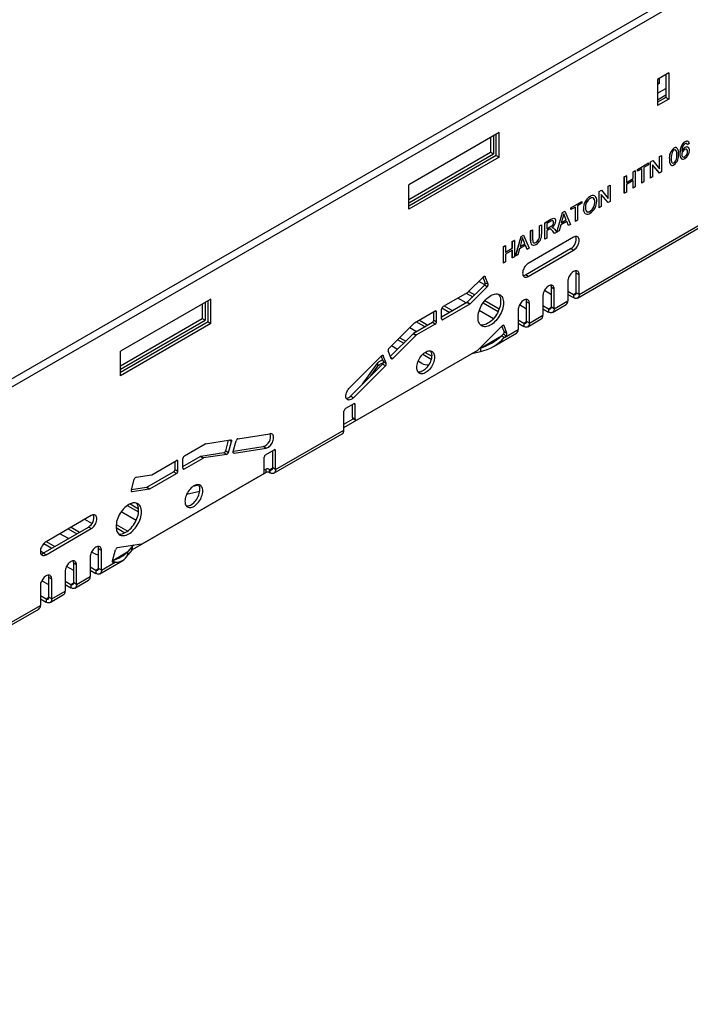
# Model space of a CAD drawing. Units: millimetres. Extents: x 56 to 3304, y 56 to 2320.
# Drawn here: x 2726 to 2894, y 1639 to 1885 of the extents above; entities that cross this region are included whole.
import ezdxf

# ---------------------------------------------------------------- set-up
doc = ezdxf.new("R2010")
doc.units = ezdxf.units.MM
doc.header["$LTSCALE"] = 8
doc.layers.add('HAURATON_PRODUCT_CONTOUR', color=7, linetype='Continuous', lineweight=25)

msp = doc.modelspace()

# ---------------------------------------------------------------- linework, layer by layer
at = {"layer": 'HAURATON_PRODUCT_CONTOUR'}
for p, q in [((3062.58, 1990.6), (2355.83, 1582.6)), ((2357.04, 1581.32), (3063.79, 1989.32)), ((2888.61, 1871.86), (2885.78, 1870.23)), ((2885.78, 1870.23), (2885.78, 1863.7)), ((2886.2, 1870.47), (2886.2, 1869.21)), ((2887.9, 1871.46), (2887.9, 1865.74)), ((2888.61, 1871.86), (2888.61, 1865.33)), ((2885.78, 1869.45), (2886.2, 1869.21)), ((2886.2, 1869.21), (2885.78, 1868.97)), ((2885.78, 1866.77), (2887.9, 1867.99)), ((2885.78, 1865.13), (2887.9, 1866.36)), ((2887.9, 1865.74), (2885.78, 1864.52)), ((2888.61, 1865.33), (2885.78, 1863.7)), ((2887.9, 1865.74), (2888.61, 1865.33)), ((2846.18, 1856.93), (2823.55, 1843.86)), ((2844.05, 1855.7), (2844.05, 1852.03)), ((2844.76, 1856.1), (2844.76, 1851.62)), ((2845.47, 1851.21), (2845.47, 1856.52)), ((2846.18, 1850.8), (2846.18, 1856.93)), ((2889.92, 1853.02), (2889.91, 1853.02)), ((2891.8, 1853.64), (2891.79, 1853.64)), ((2892.71, 1854.63), (2892.7, 1854.63)), ((2892.73, 1853.22), (2892.72, 1853.23)), ((2893.73, 1854.17), (2893.27, 1853.85)), ((2893.27, 1853.85), (2893.27, 1853.86)), ((2823.55, 1840.2), (2844.05, 1852.03)), ((2823.55, 1839.38), (2844.76, 1851.62)), ((2845.47, 1851.21), (2823.55, 1838.55)), ((2846.18, 1850.8), (2823.55, 1837.74)), ((2844.05, 1852.03), (2844.76, 1851.62)), ((2845.47, 1851.21), (2846.18, 1850.8)), ((2884.06, 1849.64), (2884.59, 1849.95)), ((2884.07, 1849.64), (2884.6, 1849.95)), ((2884.6, 1849.95), (2884.59, 1849.95)), ((2884.6, 1849.95), (2886.29, 1847.88)), ((2886.29, 1850.93), (2886.78, 1851.21)), ((2886.29, 1850.92), (2886.79, 1851.21)), ((2886.29, 1847.89), (2886.29, 1850.93)), ((2886.29, 1850.92), (2886.29, 1850.93)), ((2886.29, 1847.88), (2886.29, 1850.92)), ((2886.79, 1851.21), (2886.78, 1851.21)), ((2886.79, 1851.21), (2886.79, 1847.13)), ((2888.79, 1850.29), (2888.78, 1850.3)), ((2890.6, 1851.34), (2890.59, 1851.35)), ((2891.41, 1851.71), (2891.41, 1851.71)), ((2892.62, 1850.91), (2892.61, 1850.92)), ((2893.32, 1852.22), (2893.31, 1852.23)), ((2880.76, 1847.73), (2883.52, 1849.33)), ((2880.76, 1847.73), (2883.53, 1849.33)), ((2881.9, 1847.91), (2880.76, 1847.26)), ((2880.76, 1847.26), (2880.76, 1847.73)), ((2880.76, 1847.73), (2880.76, 1847.73)), ((2880.76, 1847.26), (2880.76, 1847.73)), ((2881.89, 1844.31), (2881.89, 1847.91)), ((2881.9, 1844.3), (2881.9, 1847.91)), ((2883.53, 1848.86), (2882.39, 1848.2)), ((2882.39, 1848.2), (2882.39, 1844.59)), ((2883.53, 1849.33), (2883.52, 1849.33)), ((2883.53, 1849.33), (2883.53, 1848.86)), ((2884.06, 1845.56), (2884.06, 1849.64)), ((2884.07, 1849.64), (2884.06, 1849.64)), ((2884.07, 1845.56), (2884.07, 1849.64)), ((2886.26, 1846.83), (2884.57, 1848.89)), ((2886.26, 1846.82), (2884.57, 1848.89)), ((2884.57, 1848.89), (2884.57, 1845.85)), ((2889.18, 1848.79), (2889.12, 1848.82)), ((2889.13, 1848.82), (2889.12, 1848.82)), ((2889.18, 1848.79), (2889.13, 1848.82)), ((2889.92, 1849.35), (2889.91, 1849.36)), ((2877.49, 1845.85), (2877.99, 1846.14)), ((2877.49, 1841.77), (2877.49, 1845.85)), ((2877.5, 1845.85), (2877.49, 1845.85)), ((2877.5, 1845.85), (2878, 1846.13)), ((2877.5, 1841.76), (2877.5, 1845.85)), ((2878, 1846.13), (2877.99, 1846.14)), ((2878, 1846.13), (2878, 1844.46)), ((2878, 1844.47), (2879.71, 1845.46)), ((2878, 1844.46), (2879.72, 1845.45)), ((2879.71, 1847.13), (2880.21, 1847.42)), ((2879.71, 1845.46), (2879.71, 1847.13)), ((2879.72, 1847.13), (2879.71, 1847.13)), ((2879.72, 1845.45), (2879.71, 1845.46)), ((2879.72, 1847.13), (2880.22, 1847.42)), ((2879.72, 1845.45), (2879.72, 1847.13)), ((2880.22, 1847.42), (2880.21, 1847.42)), ((2880.22, 1847.42), (2880.22, 1843.33)), ((2880.76, 1847.26), (2880.76, 1847.26)), ((2884.07, 1845.56), (2884.06, 1845.56)), ((2884.57, 1845.85), (2884.07, 1845.56)), ((2886.79, 1847.13), (2886.26, 1846.82)), ((2886.26, 1846.82), (2886.26, 1846.83)), ((2823.55, 1837.74), (2823.55, 1843.86)), ((2873.46, 1843.52), (2873.96, 1843.81)), ((2873.46, 1840.48), (2873.46, 1843.52)), ((2873.47, 1843.52), (2873.46, 1843.52)), ((2873.47, 1843.52), (2873.96, 1843.81)), ((2873.47, 1840.47), (2873.47, 1843.52)), ((2873.96, 1843.81), (2873.96, 1839.72)), ((2873.96, 1843.81), (2873.96, 1843.81)), ((2879.72, 1844.98), (2878, 1843.99)), ((2878, 1843.99), (2878, 1842.05)), ((2879.71, 1843.05), (2879.71, 1844.98)), ((2879.72, 1843.05), (2879.71, 1843.05)), ((2879.72, 1843.05), (2879.72, 1844.98)), ((2880.22, 1843.33), (2879.72, 1843.05)), ((2881.9, 1844.3), (2881.89, 1844.31)), ((2882.39, 1844.59), (2881.9, 1844.3)), ((2866.19, 1816.46), (2908.19, 1840.71)), ((2868.93, 1840.95), (2868.93, 1840.96)), ((2871.24, 1842.24), (2871.76, 1842.54)), ((2871.24, 1842.24), (2871.77, 1842.54)), ((2871.24, 1838.16), (2871.24, 1842.24)), ((2871.24, 1842.24), (2871.24, 1842.24)), ((2871.24, 1838.15), (2871.24, 1842.24)), ((2873.44, 1839.42), (2871.74, 1841.49)), ((2871.74, 1841.49), (2871.74, 1838.44)), ((2873.43, 1839.42), (2871.74, 1841.48)), ((2871.77, 1842.54), (2871.76, 1842.54)), ((2871.77, 1842.54), (2873.47, 1840.47)), ((2877.5, 1841.76), (2877.49, 1841.77)), ((2878, 1842.05), (2877.5, 1841.76)), ((2864.12, 1838.13), (2866.89, 1839.73)), ((2864.12, 1837.66), (2864.12, 1838.13)), ((2864.13, 1838.13), (2864.12, 1838.13)), ((2864.13, 1837.66), (2864.12, 1837.66)), ((2864.13, 1838.13), (2866.89, 1839.72)), ((2865.26, 1838.31), (2864.13, 1837.66)), ((2864.13, 1837.66), (2864.13, 1838.13)), ((2865.25, 1834.7), (2865.25, 1838.31)), ((2865.26, 1834.7), (2865.26, 1838.31)), ((2866.89, 1839.25), (2865.76, 1838.6)), ((2865.76, 1838.6), (2865.76, 1834.99)), ((2865.78, 1815.55), (2907.78, 1839.8)), ((2866.89, 1839.72), (2866.89, 1839.73)), ((2866.89, 1839.72), (2866.89, 1839.25)), ((2867.26, 1837.84), (2867.25, 1837.84)), ((2870.11, 1839.54), (2870.1, 1839.54)), ((2871.74, 1838.44), (2871.24, 1838.15)), ((2871.24, 1838.15), (2871.24, 1838.16)), ((2873.44, 1839.42), (2873.43, 1839.42)), ((2873.96, 1839.72), (2873.44, 1839.42)), ((2857.59, 1834.36), (2859.13, 1835.25)), ((2857.6, 1834.36), (2859.13, 1835.24)), ((2859.13, 1835.24), (2859.13, 1835.25)), ((2860.65, 1832.04), (2862.05, 1836.94)), ((2860.65, 1832.04), (2862.06, 1836.93)), ((2862.1, 1835.73), (2861.73, 1834.39)), ((2862.05, 1836.94), (2862.61, 1837.26)), ((2862.06, 1836.93), (2862.05, 1836.94)), ((2862.06, 1836.93), (2862.62, 1837.26)), ((2862.93, 1835.09), (2862.59, 1835.97)), ((2862.6, 1835.96), (2862.59, 1835.97)), ((2862.94, 1835.09), (2862.6, 1835.96)), ((2862.62, 1837.26), (2862.61, 1837.26)), ((2862.62, 1837.26), (2864.02, 1833.98)), ((2868.93, 1837.24), (2868.92, 1837.24)), ((2856.28, 1833.6), (2856.78, 1833.89)), ((2856.28, 1831.28), (2856.28, 1833.6)), ((2856.29, 1833.6), (2856.28, 1833.6)), ((2856.29, 1833.6), (2856.78, 1833.89)), ((2856.29, 1831.28), (2856.29, 1833.6)), ((2856.78, 1833.89), (2856.78, 1831.54)), ((2856.78, 1833.89), (2856.78, 1833.89)), ((2857.59, 1830.28), (2857.59, 1834.36)), ((2857.6, 1834.36), (2857.59, 1834.36)), ((2857.6, 1830.28), (2857.6, 1834.36)), ((2859.15, 1834.78), (2858.1, 1834.18)), ((2858.1, 1834.18), (2858.1, 1832.87)), ((2858.1, 1832.88), (2859.04, 1833.42)), ((2858.1, 1832.87), (2859.05, 1833.41)), ((2859.05, 1833.41), (2859.04, 1833.42)), ((2859.65, 1833.15), (2859.68, 1833.13)), ((2859.66, 1833.15), (2859.65, 1833.15)), ((2859.66, 1833.15), (2859.69, 1833.13)), ((2859.82, 1834.53), (2859.81, 1834.53)), ((2860.03, 1832.81), (2860.61, 1832.01)), ((2861.58, 1833.83), (2861.18, 1832.34)), ((2863.09, 1834.7), (2861.58, 1833.83)), ((2861.73, 1834.39), (2862.94, 1835.09)), ((2861.74, 1834.4), (2862.93, 1835.09)), ((2862.94, 1835.09), (2862.93, 1835.09)), ((2863.49, 1833.68), (2863.09, 1834.7)), ((2863.49, 1833.68), (2863.09, 1834.7)), ((2864.02, 1833.98), (2863.49, 1833.68)), ((2863.49, 1833.68), (2863.49, 1833.68)), ((2865.26, 1834.7), (2865.25, 1834.7)), ((2865.76, 1834.99), (2865.26, 1834.7)), ((2850.31, 1826.08), (2851.71, 1830.97)), ((2850.32, 1826.07), (2851.72, 1830.97)), ((2851.71, 1830.97), (2852.28, 1831.29)), ((2851.72, 1830.97), (2851.71, 1830.97)), ((2851.72, 1830.97), (2852.28, 1831.29)), ((2852.28, 1831.29), (2853.69, 1828.02)), ((2852.28, 1831.29), (2852.28, 1831.29)), ((2864.78, 1830.75), (2853.46, 1824.22)), ((2854.06, 1832.32), (2854.56, 1832.61)), ((2854.06, 1829.97), (2854.06, 1832.32)), ((2854.07, 1832.32), (2854.06, 1832.32)), ((2854.07, 1832.32), (2854.56, 1832.61)), ((2854.07, 1829.97), (2854.07, 1832.32)), ((2854.56, 1832.61), (2854.56, 1830.28)), ((2854.56, 1832.61), (2854.56, 1832.61)), ((2856.29, 1831.28), (2856.28, 1831.28)), ((2857.6, 1830.28), (2857.59, 1830.28)), ((2858.1, 1830.56), (2857.6, 1830.28)), ((2858.61, 1832.69), (2858.1, 1832.4)), ((2858.1, 1832.4), (2858.1, 1830.56)), ((2860.03, 1831.69), (2859.59, 1832.3)), ((2859.6, 1832.29), (2859.59, 1832.3)), ((2860.04, 1831.68), (2859.6, 1832.29)), ((2860.04, 1831.68), (2860.03, 1831.69)), ((2860.61, 1832.01), (2860.04, 1831.68)), ((2861.18, 1832.34), (2860.65, 1832.04)), ((2860.65, 1832.04), (2860.65, 1832.04)), ((2847.26, 1828.4), (2847.76, 1828.69)), ((2847.26, 1824.31), (2847.26, 1828.4)), ((2847.27, 1828.39), (2847.26, 1828.4)), ((2847.27, 1828.39), (2847.76, 1828.68)), ((2847.27, 1824.31), (2847.27, 1828.39)), ((2847.76, 1828.68), (2847.76, 1828.69)), ((2847.76, 1828.68), (2847.76, 1827.01)), ((2847.76, 1827.01), (2849.48, 1828)), ((2847.76, 1827.01), (2849.49, 1828)), ((2849.48, 1829.68), (2849.98, 1829.97)), ((2849.48, 1828), (2849.48, 1829.68)), ((2849.49, 1829.68), (2849.48, 1829.68)), ((2849.49, 1828), (2849.48, 1828)), ((2849.49, 1829.68), (2849.99, 1829.96)), ((2849.49, 1828), (2849.49, 1829.68)), ((2849.99, 1829.96), (2849.98, 1829.97)), ((2849.99, 1829.96), (2849.99, 1825.88)), ((2851.25, 1827.87), (2850.85, 1826.38)), ((2852.76, 1828.74), (2851.25, 1827.87)), ((2851.76, 1829.76), (2851.4, 1828.42)), ((2851.4, 1828.42), (2852.61, 1829.12)), ((2851.4, 1828.43), (2852.6, 1829.12)), ((2852.61, 1829.12), (2852.26, 1830)), ((2852.6, 1829.12), (2852.26, 1830)), ((2852.26, 1830), (2852.26, 1830)), ((2852.61, 1829.12), (2852.6, 1829.12)), ((2853.15, 1827.72), (2852.75, 1828.73)), ((2853.16, 1827.71), (2852.76, 1828.74)), ((2852.76, 1821.36), (2864.07, 1827.9)), ((2853.69, 1828.02), (2853.16, 1827.71)), ((2854.07, 1829.97), (2854.06, 1829.97)), ((2855.39, 1829.47), (2855.39, 1829.48)), ((2864.78, 1827.49), (2864.07, 1827.9)), ((2849.49, 1827.53), (2847.76, 1826.54)), ((2847.76, 1826.54), (2847.76, 1824.6)), ((2849.48, 1825.6), (2849.48, 1827.53)), ((2849.49, 1825.59), (2849.48, 1825.6)), ((2849.49, 1825.59), (2849.49, 1827.53)), ((2849.99, 1825.88), (2849.49, 1825.59)), ((2850.32, 1826.07), (2850.31, 1826.08)), ((2850.85, 1826.38), (2850.32, 1826.07)), ((2853.16, 1827.71), (2853.15, 1827.72)), ((2853.46, 1820.96), (2864.78, 1827.49)), ((2847.27, 1824.31), (2847.26, 1824.31)), ((2847.76, 1824.6), (2847.27, 1824.31)), ((2842.24, 1820.85), (2838.43, 1817.06)), ((2842.71, 1819.39), (2842.17, 1820.79)), ((2842.69, 1820.87), (2842.48, 1820.99)), ((2843.41, 1818.99), (2842.69, 1820.87)), ((2853.46, 1820.96), (2852.76, 1821.36)), ((2866.19, 1821.36), (2865.48, 1821.77)), ((2865.48, 1816.87), (2865.48, 1821.77)), ((2866.19, 1816.46), (2866.19, 1821.36)), ((2838.22, 1814.49), (2842.5, 1818.75)), ((2838.93, 1814.08), (2843.2, 1818.34)), ((2842.57, 1818.83), (2841.08, 1819.7)), ((2843.2, 1818.34), (2842.5, 1818.75)), ((2842.71, 1819.39), (2843.41, 1818.99)), ((2859.97, 1817.77), (2859.26, 1818.18)), ((2859.26, 1813.28), (2859.26, 1818.18)), ((2863.36, 1819.73), (2863.36, 1814.83)), ((2838.31, 1816.96), (2832.15, 1813.41)), ((2837.96, 1814.31), (2835.84, 1815.53)), ((2837.96, 1816.76), (2839.57, 1815.83)), ((2838.59, 1817.21), (2840.09, 1816.35)), ((2857.14, 1816.14), (2857.14, 1811.24)), ((2859.26, 1816.38), (2857.49, 1817.41)), ((2859.97, 1812.87), (2859.97, 1817.77)), ((2863.36, 1817.28), (2864.78, 1816.46)), ((2863.36, 1816.46), (2864.78, 1815.65)), ((2864.78, 1816.46), (2865.48, 1816.87)), ((2864.78, 1816.46), (2864.78, 1815.65)), ((2866.19, 1816.46), (2865.48, 1816.87)), ((2774.06, 1815.29), (2751.43, 1802.23)), ((2771.93, 1814.06), (2771.93, 1810.39)), ((2772.63, 1814.47), (2772.63, 1809.98)), ((2773.35, 1809.57), (2773.35, 1814.88)), ((2774.06, 1809.16), (2774.06, 1815.29)), ((2838.1, 1814.39), (2831.8, 1810.75)), ((2831.87, 1813.09), (2833.86, 1811.94)), ((2838.81, 1813.98), (2832.15, 1810.14)), ((2832.44, 1813.58), (2834.57, 1812.35)), ((2838.81, 1813.98), (2838.1, 1814.39)), ((2838.22, 1814.49), (2838.93, 1814.08)), ((2842.18, 1814.33), (2845.92, 1812.16)), ((2842.61, 1814.89), (2846.2, 1812.82)), ((2853.04, 1812.79), (2851.26, 1813.81)), ((2853.75, 1814.18), (2853.04, 1814.59)), ((2853.04, 1809.69), (2853.04, 1814.59)), ((2853.75, 1809.28), (2853.75, 1814.18)), ((2857.14, 1813.69), (2858.55, 1812.87)), ((2858.55, 1812.87), (2859.26, 1813.28)), ((2859.97, 1812.87), (2859.26, 1813.28)), ((2859.55, 1811.96), (2862.95, 1813.92)), ((2859.97, 1812.87), (2863.36, 1814.83)), ((2830.17, 1812.26), (2825, 1809.28)), ((2829.82, 1811.83), (2829.62, 1811.94)), ((2829.82, 1810.02), (2829.82, 1812.06)), ((2830.53, 1812.06), (2830.17, 1812.26)), ((2830.53, 1809.61), (2830.53, 1812.06)), ((2831.8, 1810.34), (2831.8, 1812.79)), ((2844.76, 1810.38), (2841.22, 1812.43)), ((2850.92, 1812.55), (2850.92, 1807.65)), ((2853.75, 1809.28), (2857.14, 1811.24)), ((2857.14, 1812.87), (2858.55, 1812.05)), ((2858.55, 1812.87), (2858.55, 1812.05)), ((2751.43, 1798.56), (2771.93, 1810.39)), ((2751.43, 1797.74), (2772.63, 1809.98)), ((2773.35, 1809.57), (2751.43, 1796.92)), ((2774.06, 1809.16), (2751.43, 1796.1)), ((2771.93, 1810.39), (2772.63, 1809.98)), ((2773.35, 1809.57), (2774.06, 1809.16)), ((2824.87, 1809.18), (2818.62, 1802.94)), ((2825.52, 1807.13), (2823.8, 1808.11)), ((2829.47, 1809.41), (2824.79, 1806.71)), ((2830.17, 1809), (2825.49, 1806.3)), ((2825.51, 1809.58), (2827.64, 1808.35)), ((2826.22, 1809.98), (2828.34, 1808.76)), ((2830.17, 1809), (2829.47, 1809.41)), ((2829.82, 1810.02), (2830.53, 1809.61)), ((2831.8, 1810.34), (2832.15, 1810.14)), ((2840.86, 1802.54), (2846.95, 1808.61)), ((2847.42, 1807.15), (2846.89, 1808.55)), ((2847.4, 1808.63), (2847.19, 1808.75)), ((2848.13, 1806.75), (2847.4, 1808.63)), ((2850.92, 1810.1), (2852.33, 1809.28)), ((2850.92, 1809.28), (2852.33, 1808.46)), ((2852.33, 1809.28), (2853.04, 1809.69)), ((2852.33, 1809.28), (2852.33, 1808.46)), ((2853.75, 1809.28), (2853.04, 1809.69)), ((2853.33, 1808.36), (2856.73, 1810.32)), ((2818.95, 1800.9), (2824.67, 1806.61)), ((2819.59, 1800.43), (2825.37, 1806.2)), ((2821.32, 1805.63), (2822.82, 1804.77)), ((2825.37, 1806.2), (2824.67, 1806.61)), ((2824.79, 1806.71), (2825.49, 1806.3)), ((2841.48, 1803.02), (2846.77, 1806.07)), ((2844.77, 1803.42), (2850.5, 1806.73)), ((2846.77, 1806.07), (2847.21, 1806.51)), ((2847.48, 1805.66), (2846.77, 1806.07)), ((2847.92, 1806.1), (2847.21, 1806.51)), ((2847.42, 1807.15), (2848.13, 1806.75)), ((2847.48, 1805.66), (2850.92, 1807.65)), ((2847.48, 1805.66), (2847.92, 1806.1)), ((2820.74, 1802.7), (2819.24, 1803.56)), ((2820.8, 1805.11), (2822.3, 1804.25)), ((2751.43, 1796.1), (2751.43, 1802.23)), ((2807.36, 1783.17), (2839.24, 1801.58)), ((2816.76, 1801.09), (2808.77, 1793.11)), ((2840.74, 1802.44), (2810.54, 1785.01)), ((2817.23, 1799.63), (2816.69, 1801.02)), ((2817.21, 1801.1), (2817, 1801.23)), ((2817.94, 1799.22), (2817.21, 1801.1)), ((2819.13, 1800.41), (2818.41, 1802.3)), ((2819, 1800.77), (2819.59, 1800.43)), ((2827.08, 1801.49), (2829.2, 1800.26)), ((2827.68, 1801.96), (2829.31, 1801.01)), ((2839.24, 1801.58), (2839.24, 1801.58)), ((2839.39, 1801.64), (2841.48, 1802.2)), ((2839.39, 1801.66), (2839.39, 1801.64)), ((2841.29, 1802.96), (2841.48, 1803.02)), ((2841.48, 1803.02), (2841.48, 1802.2)), ((2817.02, 1798.98), (2809.03, 1791.01)), ((2817.73, 1798.58), (2809.74, 1790.6)), ((2812.04, 1794.01), (2815.86, 1799.34)), ((2814.1, 1796.07), (2815.86, 1798.52)), ((2815.86, 1798.52), (2815.86, 1799.34)), ((2817.73, 1798.58), (2817.02, 1798.98)), ((2817.23, 1799.63), (2817.94, 1799.22)), ((2826.85, 1799.17), (2825.9, 1799.72)), ((2809.74, 1790.6), (2809.03, 1791.01)), ((2809.83, 1789.09), (2807.71, 1787.87)), ((2809.48, 1785.62), (2809.48, 1788.89)), ((2810.19, 1788.89), (2809.83, 1789.09)), ((2810.19, 1785.21), (2810.19, 1788.89)), ((2807.36, 1782.5), (2807.36, 1787.25)), ((2807.36, 1783.99), (2809.69, 1785.33)), ((2809.48, 1785.62), (2810.19, 1785.21)), ((2809.58, 1785.39), (2810.29, 1784.98)), ((2780.85, 1780.35), (2788.84, 1781.61)), ((2789.83, 1771.71), (2806.95, 1781.59)), ((2790.25, 1772.62), (2807.36, 1782.5)), ((2767.44, 1776.05), (2772.61, 1779.04)), ((2772.73, 1779.08), (2778.99, 1780.06)), ((2777.77, 1777.35), (2778.47, 1779.98)), ((2778.47, 1776.94), (2779.2, 1779.66)), ((2779.2, 1779.66), (2778.61, 1780)), ((2779.67, 1777.13), (2780.4, 1779.85)), ((2777.31, 1776.84), (2771.53, 1775.93)), ((2778.02, 1776.43), (2772.24, 1775.53)), ((2778.02, 1776.43), (2777.31, 1776.84)), ((2777.77, 1777.35), (2778.47, 1776.94)), ((2779.67, 1776.85), (2779.88, 1776.73)), ((2779.69, 1777.22), (2787.17, 1778.39)), ((2779.88, 1776.73), (2787.87, 1777.98)), ((2787.87, 1777.98), (2787.17, 1778.39)), ((2787.77, 1776.36), (2789.89, 1777.58)), ((2789.54, 1773.03), (2789.54, 1777.38)), ((2790.25, 1777.38), (2789.89, 1777.58)), ((2790.25, 1772.62), (2790.25, 1777.38)), ((2759.3, 1771.35), (2765.46, 1774.9)), ((2765.1, 1772.66), (2765.1, 1774.7)), ((2765.81, 1774.7), (2765.46, 1774.9)), ((2765.81, 1772.25), (2765.81, 1774.7)), ((2767.08, 1773.39), (2771.41, 1775.89)), ((2767.08, 1772.98), (2767.08, 1775.43)), ((2767.44, 1772.78), (2772.11, 1775.48)), ((2772.11, 1775.48), (2771.41, 1775.89)), ((2771.53, 1775.93), (2772.24, 1775.53)), ((2787.42, 1772.07), (2787.42, 1775.74)), ((2787.9, 1771.94), (2754.37, 1752.58)), ((2755.37, 1770.71), (2759.18, 1771.3)), ((2756.87, 1754.02), (2787.07, 1771.46)), ((2758.09, 1768.2), (2764.75, 1772.05)), ((2758.8, 1767.8), (2765.46, 1771.64)), ((2765.46, 1771.64), (2764.75, 1772.05)), ((2765.1, 1772.66), (2765.81, 1772.25)), ((2767.08, 1772.98), (2767.44, 1772.78)), ((2787.9, 1772.75), (2787.42, 1772.48)), ((2787.9, 1771.94), (2787.9, 1772.75)), ((2788.61, 1772.75), (2788.83, 1772.62)), ((2788.61, 1772.75), (2788.61, 1771.94)), ((2788.61, 1771.94), (2788.83, 1771.81)), ((2788.83, 1772.62), (2789.54, 1773.03)), ((2788.83, 1772.62), (2788.83, 1771.81)), ((2790.25, 1772.62), (2789.54, 1773.03)), ((2754.19, 1767.48), (2754.92, 1770.2)), ((2769.68, 1768.48), (2771.03, 1768.8)), ((2754.19, 1767.2), (2754.41, 1767.08)), ((2757.97, 1768.16), (2754.22, 1767.57)), ((2758.68, 1767.75), (2754.41, 1767.08)), ((2758.68, 1767.75), (2757.97, 1768.16)), ((2758.09, 1768.2), (2758.8, 1767.8)), ((2771.29, 1767.18), (2767.98, 1766.39)), ((2753.88, 1764.06), (2755.98, 1762.85)), ((2755.39, 1759.93), (2751.65, 1762.09)), ((2753.17, 1763.65), (2755.98, 1762.03)), ((2744.14, 1761.11), (2732.83, 1754.58)), ((2744.32, 1759.13), (2742.52, 1760.17)), ((2750.38, 1758.9), (2753.27, 1757.23)), ((2732.12, 1751.72), (2743.44, 1758.26)), ((2732.83, 1751.32), (2744.14, 1757.85)), ((2738.42, 1755.36), (2736.29, 1756.58)), ((2738.41, 1757.81), (2740.54, 1756.58)), ((2739.12, 1758.21), (2741.24, 1756.99)), ((2744.14, 1757.85), (2743.44, 1758.26)), ((2750.36, 1758.1), (2752.58, 1756.81)), ((2732.3, 1754.15), (2734.31, 1752.99)), ((2732.9, 1754.62), (2735.02, 1753.4)), ((2756.75, 1753.98), (2750.66, 1753.02)), ((2732.19, 1751.76), (2731.42, 1752.21)), ((2732.83, 1751.32), (2732.12, 1751.72)), ((2744.68, 1751.74), (2744.21, 1752.01)), ((2746.69, 1752.38), (2745.98, 1752.78)), ((2745.98, 1747.89), (2745.98, 1752.78)), ((2746.69, 1747.48), (2746.69, 1752.38)), ((2749.48, 1749.8), (2750.2, 1752.52)), ((2749.51, 1749.92), (2753.3, 1752.11)), ((2754.27, 1753.32), (2753.3, 1752.11)), ((2754.27, 1752.5), (2753.3, 1751.29)), ((2753.3, 1751.29), (2753.3, 1752.11)), ((2754.27, 1752.5), (2754.27, 1753.32)), ((2754.86, 1753.68), (2754.37, 1753.4)), ((2754.37, 1753.4), (2754.37, 1752.58)), ((2740.47, 1748.78), (2739.76, 1749.19)), ((2739.76, 1744.29), (2739.76, 1749.19)), ((2743.86, 1750.74), (2743.86, 1745.84)), ((2746.28, 1746.56), (2752.01, 1749.87)), ((2746.69, 1747.48), (2750.13, 1749.46)), ((2749.48, 1749.52), (2749.69, 1749.39)), ((2749.49, 1749.84), (2750.13, 1749.46)), ((2750.13, 1749.46), (2749.69, 1749.39)), ((2737.64, 1747.15), (2737.64, 1742.25)), ((2739.76, 1747.4), (2737.98, 1748.42)), ((2740.47, 1743.88), (2740.47, 1748.78)), ((2743.86, 1748.29), (2745.28, 1747.48)), ((2743.86, 1747.48), (2745.28, 1746.66)), ((2745.28, 1747.48), (2745.98, 1747.89)), ((2745.28, 1747.48), (2745.28, 1746.66)), ((2746.69, 1747.48), (2745.98, 1747.89)), ((2733.54, 1743.8), (2731.76, 1744.83)), ((2734.25, 1745.19), (2733.54, 1745.6)), ((2733.54, 1740.7), (2733.54, 1745.6)), ((2734.25, 1740.29), (2734.25, 1745.19)), ((2737.64, 1744.7), (2739.05, 1743.88)), ((2739.05, 1743.88), (2739.76, 1744.29)), ((2740.47, 1743.88), (2739.76, 1744.29)), ((2740.05, 1742.97), (2743.45, 1744.93)), ((2740.47, 1743.88), (2743.86, 1745.84)), ((2731.42, 1743.56), (2731.42, 1738.66)), ((2734.25, 1740.29), (2737.64, 1742.25)), ((2737.64, 1743.88), (2739.05, 1743.07)), ((2739.05, 1743.88), (2739.05, 1743.07)), ((2731.42, 1741.11), (2732.83, 1740.29)), ((2731.42, 1740.29), (2732.83, 1739.48)), ((2732.83, 1740.29), (2733.54, 1740.7)), ((2732.83, 1740.29), (2732.83, 1739.48)), ((2734.25, 1740.29), (2733.54, 1740.7)), ((2733.83, 1739.38), (2737.22, 1741.34)), ((2689, 1713.5), (2731, 1737.74)), ((2689.41, 1714.41), (2731.42, 1738.66))]:
    msp.add_line(p, q, dxfattribs=at)
at = {"layer": 'HAURATON_PRODUCT_CONTOUR', "flags": 128}
for points in [[(2890.33, 1852.57), (2890.31, 1852.59), (2890.13, 1852.62), (2889.91, 1852.54)], [(2892.68, 1854.14), (2892.45, 1853.97), (2892.29, 1853.79)], [(2893.12, 1852.74), (2893.08, 1852.77), (2892.86, 1852.79), (2892.6, 1852.68)], [(2893.27, 1853.86), (2893.2, 1854.06), (2893.1, 1854.18)], [(2893.27, 1853.85), (2893.2, 1854.06), (2893.11, 1854.18)], [(2893.45, 1854.72), (2893.47, 1854.71), (2893.64, 1854.49), (2893.73, 1854.17)], [(2889.24, 1850.56), (2889.25, 1850.07), (2889.32, 1849.62), (2889.4, 1849.43), (2889.5, 1849.33)], [(2892.12, 1850.85), (2892.12, 1850.84), (2892.35, 1850.81), (2892.61, 1850.92)], [(2892.12, 1850.84), (2892.12, 1850.84), (2892.35, 1850.81), (2892.62, 1850.91)], [(2889.52, 1849.32), (2889.52, 1849.31), (2889.7, 1849.28), (2889.91, 1849.36)], [(2889.53, 1849.31), (2889.53, 1849.31), (2889.71, 1849.28), (2889.92, 1849.35)], [(2870.1, 1839.54), (2870.09, 1839.86), (2870.03, 1840.15), (2869.91, 1840.4), (2869.75, 1840.57), (2869.74, 1840.57)], [(2870.11, 1839.54), (2870.09, 1839.86), (2870.03, 1840.15), (2869.92, 1840.39), (2869.75, 1840.56), (2869.75, 1840.56)], [(2867.75, 1838.12), (2867.79, 1837.71), (2867.91, 1837.37), (2868.13, 1837.14), (2868.36, 1837.07), (2868.64, 1837.11), (2868.93, 1837.24)], [(2859.13, 1835.25), (2859.37, 1835.38), (2859.61, 1835.48), (2859.85, 1835.53), (2860.04, 1835.48), (2860.05, 1835.48)], [(2859.13, 1835.24), (2859.38, 1835.38), (2859.62, 1835.48), (2859.85, 1835.53), (2860.05, 1835.48), (2860.2, 1835.33), (2860.29, 1835.1), (2860.32, 1834.83)], [(2862.34, 1836.62), (2862.22, 1836.13), (2862.1, 1835.73)], [(2862.6, 1835.96), (2862.45, 1836.33), (2862.34, 1836.62)], [(2858.86, 1832.81), (2858.72, 1832.75), (2858.61, 1832.69)], [(2859.13, 1832.79), (2859.08, 1832.82), (2858.86, 1832.81)], [(2859.65, 1834.89), (2859.57, 1834.92), (2859.37, 1834.89), (2859.15, 1834.78)], [(2859.38, 1833.19), (2859.54, 1833.18), (2859.65, 1833.15)], [(2859.38, 1833.19), (2859.54, 1833.18), (2859.66, 1833.15)], [(2859.82, 1834.53), (2859.8, 1834.72), (2859.71, 1834.86), (2859.67, 1834.88)], [(2859.81, 1834.53), (2859.79, 1834.73), (2859.7, 1834.87), (2859.67, 1834.88)], [(2859.75, 1833.08), (2859.88, 1832.98), (2860.03, 1832.81)], [(2852, 1830.66), (2851.89, 1830.16), (2851.76, 1829.76)], [(2852.26, 1830), (2852.12, 1830.37), (2852, 1830.66)], [(2854.56, 1830.28), (2854.57, 1830.03), (2854.59, 1829.78), (2854.64, 1829.56), (2854.76, 1829.4), (2854.78, 1829.39)], [(2864.78, 1827.49), (2865, 1827.63), (2865.21, 1827.82), (2865.42, 1828.04), (2865.61, 1828.28), (2865.78, 1828.54), (2865.92, 1828.82), (2866.04, 1829.11), (2866.12, 1829.39), (2866.17, 1829.67), (2866.19, 1829.94), (2866.17, 1830.18), (2866.12, 1830.4), (2866.04, 1830.59), (2865.92, 1830.74), (2865.78, 1830.85), (2865.61, 1830.92), (2865.42, 1830.95), (2865.21, 1830.93), (2865, 1830.86), (2864.78, 1830.75)], [(2855.43, 1828.97), (2855.1, 1828.81), (2854.78, 1828.72), (2854.49, 1828.74), (2854.43, 1828.78)], [(2853.46, 1824.22), (2853.24, 1824.07), (2853.03, 1823.89), (2852.82, 1823.67), (2852.63, 1823.43), (2852.46, 1823.17), (2852.32, 1822.89), (2852.2, 1822.6), (2852.12, 1822.32), (2852.07, 1822.04), (2852.05, 1821.77), (2852.07, 1821.53), (2852.12, 1821.31), (2852.2, 1821.12), (2852.32, 1820.97), (2852.46, 1820.86), (2852.63, 1820.79), (2852.82, 1820.76), (2853.03, 1820.78), (2853.24, 1820.85), (2853.46, 1820.96)], [(2842.24, 1820.85), (2842.3, 1820.91), (2842.37, 1820.95), (2842.44, 1820.98), (2842.51, 1820.99), (2842.57, 1820.99), (2842.62, 1820.96), (2842.66, 1820.92), (2842.69, 1820.87)], [(2866.19, 1821.36), (2866.17, 1821.61), (2866.12, 1821.83), (2866.04, 1822.02), (2865.92, 1822.17), (2865.78, 1822.28), (2865.61, 1822.35), (2865.42, 1822.37), (2865.21, 1822.35), (2865, 1822.29), (2864.78, 1822.18), (2864.56, 1822.03), (2864.34, 1821.85), (2864.14, 1821.63), (2863.95, 1821.39), (2863.78, 1821.12), (2863.63, 1820.85), (2863.52, 1820.56), (2863.43, 1820.27), (2863.38, 1820), (2863.36, 1819.73)], [(2859.97, 1817.77), (2859.95, 1818.02), (2859.9, 1818.24), (2859.81, 1818.42), (2859.7, 1818.57), (2859.55, 1818.69), (2859.39, 1818.76), (2859.2, 1818.78), (2858.99, 1818.76), (2858.78, 1818.69), (2858.55, 1818.59), (2858.33, 1818.44), (2858.12, 1818.26), (2857.91, 1818.04), (2857.72, 1817.8), (2857.55, 1817.53), (2857.41, 1817.25), (2857.29, 1816.97), (2857.21, 1816.68), (2857.16, 1816.4), (2857.14, 1816.14)], [(2840.9, 1810.65), (2840.92, 1811.04), (2840.97, 1811.45), (2841.05, 1811.87), (2841.17, 1812.3), (2841.32, 1812.73), (2841.51, 1813.16), (2841.72, 1813.58), (2841.95, 1813.98), (2842.21, 1814.38), (2842.49, 1814.75), (2842.79, 1815.09), (2843.1, 1815.41), (2843.42, 1815.69), (2843.75, 1815.94), (2844.08, 1816.16), (2844.41, 1816.33), (2844.74, 1816.46), (2845.06, 1816.54), (2845.37, 1816.59), (2845.67, 1816.58), (2845.95, 1816.53), (2846.21, 1816.44), (2846.44, 1816.31), (2846.65, 1816.13), (2846.84, 1815.91), (2846.99, 1815.65), (2847.11, 1815.36), (2847.19, 1815.04), (2847.24, 1814.69), (2847.26, 1814.32), (2847.24, 1813.92), (2847.19, 1813.51), (2847.11, 1813.09), (2846.99, 1812.67), (2846.84, 1812.24), (2846.65, 1811.81), (2846.44, 1811.39), (2846.21, 1810.98), (2845.95, 1810.59), (2845.67, 1810.22), (2845.37, 1809.87), (2845.06, 1809.56), (2844.74, 1809.27), (2844.41, 1809.02), (2844.08, 1808.81), (2843.75, 1808.64), (2843.42, 1808.51), (2843.1, 1808.42), (2842.79, 1808.38), (2842.49, 1808.38), (2842.21, 1808.43), (2841.95, 1808.52), (2841.72, 1808.66), (2841.51, 1808.84), (2841.32, 1809.05), (2841.17, 1809.31), (2841.05, 1809.6), (2840.97, 1809.92), (2840.92, 1810.27), (2840.9, 1810.65)], [(2845.95, 1816.54), (2846.13, 1816.32), (2846.28, 1816.06), (2846.4, 1815.77), (2846.49, 1815.45), (2846.54, 1815.1), (2846.55, 1814.73), (2846.54, 1814.33), (2846.49, 1813.92), (2846.4, 1813.5), (2846.28, 1813.07), (2846.13, 1812.64), (2845.95, 1812.22), (2845.74, 1811.8), (2845.5, 1811.39), (2845.24, 1811), (2844.96, 1810.63), (2844.67, 1810.28), (2844.36, 1809.96), (2844.03, 1809.68), (2843.71, 1809.43), (2843.37, 1809.22), (2843.04, 1809.04), (2842.71, 1808.91), (2842.39, 1808.83), (2842.08, 1808.79), (2841.78, 1808.79), (2841.5, 1808.84)], [(2866.19, 1816.46), (2866.17, 1816.22), (2866.12, 1816), (2866.04, 1815.81), (2865.92, 1815.66), (2865.78, 1815.55), (2865.61, 1815.48), (2865.42, 1815.45), (2865.21, 1815.47), (2865, 1815.54), (2864.78, 1815.65)], [(2853.75, 1814.18), (2853.73, 1814.42), (2853.68, 1814.64), (2853.59, 1814.83), (2853.48, 1814.98), (2853.33, 1815.09), (2853.16, 1815.16), (2852.97, 1815.19), (2852.77, 1815.17), (2852.55, 1815.1), (2852.33, 1815), (2852.11, 1814.85), (2851.89, 1814.66), (2851.69, 1814.45), (2851.5, 1814.2), (2851.33, 1813.94), (2851.19, 1813.66), (2851.07, 1813.38), (2850.99, 1813.09), (2850.94, 1812.81), (2850.92, 1812.55)], [(2859.97, 1812.87), (2859.95, 1812.63), (2859.9, 1812.41), (2859.81, 1812.22), (2859.7, 1812.07), (2859.55, 1811.96), (2859.39, 1811.89), (2859.2, 1811.86), (2858.99, 1811.88), (2858.78, 1811.95), (2858.55, 1812.05)], [(2846.95, 1808.61), (2847.02, 1808.67), (2847.09, 1808.71), (2847.16, 1808.74), (2847.22, 1808.75), (2847.28, 1808.75), (2847.33, 1808.72), (2847.37, 1808.68), (2847.4, 1808.63)], [(2853.75, 1809.28), (2853.73, 1809.03), (2853.68, 1808.81), (2853.59, 1808.63), (2853.48, 1808.48), (2853.33, 1808.36), (2853.16, 1808.29), (2852.97, 1808.27), (2852.77, 1808.29), (2852.55, 1808.35), (2852.33, 1808.46)], [(2816.76, 1801.09), (2816.83, 1801.14), (2816.9, 1801.19), (2816.96, 1801.22), (2817.03, 1801.23), (2817.09, 1801.22), (2817.14, 1801.2), (2817.18, 1801.16), (2817.21, 1801.1)], [(2825.57, 1798.17), (2825.59, 1798.51), (2825.64, 1798.85), (2825.72, 1799.21), (2825.84, 1799.57), (2825.99, 1799.93), (2826.17, 1800.28), (2826.38, 1800.62), (2826.6, 1800.94), (2826.85, 1801.24), (2827.11, 1801.51), (2827.38, 1801.75), (2827.66, 1801.95), (2827.94, 1802.11), (2828.21, 1802.23), (2828.48, 1802.3), (2828.74, 1802.34), (2828.99, 1802.32), (2829.22, 1802.26), (2829.42, 1802.16), (2829.6, 1802.01), (2829.75, 1801.83), (2829.87, 1801.6), (2829.95, 1801.35), (2830.01, 1801.06), (2830.02, 1800.75), (2830.01, 1800.41), (2829.95, 1800.07), (2829.87, 1799.71), (2829.75, 1799.35), (2829.6, 1798.99), (2829.42, 1798.64), (2829.22, 1798.3), (2828.99, 1797.98), (2828.74, 1797.68), (2828.48, 1797.41), (2828.21, 1797.17), (2827.94, 1796.97), (2827.66, 1796.81), (2827.38, 1796.69), (2827.11, 1796.62), (2826.85, 1796.59), (2826.6, 1796.6), (2826.38, 1796.66), (2826.17, 1796.76), (2825.99, 1796.91), (2825.84, 1797.09), (2825.72, 1797.32), (2825.64, 1797.58), (2825.59, 1797.86), (2825.57, 1798.17)], [(2828.98, 1802.32), (2829.04, 1802.23), (2829.16, 1802.01), (2829.25, 1801.75), (2829.3, 1801.47), (2829.32, 1801.15), (2829.3, 1800.82), (2829.25, 1800.47), (2829.16, 1800.12), (2829.04, 1799.76), (2828.89, 1799.4), (2828.71, 1799.05), (2828.51, 1798.71), (2828.28, 1798.39), (2828.04, 1798.09), (2827.78, 1797.82), (2827.51, 1797.58), (2827.23, 1797.38), (2826.95, 1797.22), (2826.67, 1797.1), (2826.4, 1797.02), (2826.14, 1796.99), (2825.91, 1797.01)], [(2819.59, 1800.43), (2819.52, 1800.37), (2819.45, 1800.33), (2819.38, 1800.3), (2819.32, 1800.29), (2819.26, 1800.3), (2819.21, 1800.32), (2819.16, 1800.36), (2819.13, 1800.41)], [(2809.74, 1790.6), (2809.52, 1790.41), (2809.3, 1790.25), (2809.08, 1790.14), (2808.86, 1790.06), (2808.65, 1790.03), (2808.46, 1790.05), (2808.29, 1790.11), (2808.14, 1790.21), (2808.01, 1790.35), (2807.92, 1790.53), (2807.86, 1790.74), (2807.84, 1790.98), (2807.85, 1791.25), (2807.89, 1791.52), (2807.97, 1791.81), (2808.08, 1792.09), (2808.22, 1792.37), (2808.38, 1792.64), (2808.57, 1792.89), (2808.77, 1793.11)], [(2787.87, 1777.98), (2788.09, 1778.04), (2788.31, 1778.13), (2788.53, 1778.27), (2788.75, 1778.45), (2788.95, 1778.66), (2789.15, 1778.9), (2789.32, 1779.16), (2789.47, 1779.43), (2789.59, 1779.72), (2789.69, 1780), (2789.74, 1780.29), (2789.77, 1780.55), (2789.76, 1780.8), (2789.72, 1781.03), (2789.64, 1781.23), (2789.53, 1781.39), (2789.39, 1781.51), (2789.23, 1781.59), (2789.04, 1781.62), (2788.84, 1781.61)], [(2778.99, 1780.06), (2779.05, 1780.06), (2779.11, 1780.05), (2779.15, 1780.02), (2779.19, 1779.97), (2779.21, 1779.9), (2779.22, 1779.83), (2779.22, 1779.75), (2779.2, 1779.66)], [(2779.88, 1776.73), (2779.82, 1776.73), (2779.76, 1776.74), (2779.72, 1776.77), (2779.68, 1776.82), (2779.66, 1776.89), (2779.65, 1776.96), (2779.65, 1777.04), (2779.67, 1777.13)], [(2790.25, 1772.62), (2790.23, 1772.38), (2790.18, 1772.16), (2790.09, 1771.97), (2789.98, 1771.82), (2789.83, 1771.71), (2789.67, 1771.64), (2789.48, 1771.61), (2789.27, 1771.63), (2789.06, 1771.7), (2788.83, 1771.81)], [(2772.04, 1767.27), (2772.02, 1767.59), (2771.97, 1767.87), (2771.88, 1768.13), (2771.76, 1768.35), (2771.61, 1768.54), (2771.44, 1768.69), (2771.23, 1768.79), (2771.01, 1768.85), (2770.76, 1768.86), (2770.5, 1768.83), (2770.23, 1768.75), (2769.95, 1768.64), (2769.67, 1768.47), (2769.4, 1768.27), (2769.12, 1768.04), (2768.86, 1767.77), (2768.62, 1767.47), (2768.39, 1767.15), (2768.19, 1766.81), (2768.01, 1766.46), (2767.86, 1766.1), (2767.74, 1765.74), (2767.66, 1765.38), (2767.6, 1765.03), (2767.59, 1764.7), (2767.6, 1764.39), (2767.66, 1764.1), (2767.74, 1763.85), (2767.86, 1763.62), (2768.01, 1763.44), (2768.19, 1763.29), (2768.39, 1763.19), (2768.62, 1763.13), (2768.86, 1763.11), (2769.12, 1763.14), (2769.4, 1763.22), (2769.67, 1763.34), (2769.95, 1763.5), (2770.23, 1763.7), (2770.5, 1763.94), (2770.76, 1764.21), (2771.01, 1764.5), (2771.23, 1764.83), (2771.44, 1765.16), (2771.61, 1765.52), (2771.76, 1765.88), (2771.88, 1766.24), (2771.97, 1766.59), (2772.02, 1766.94), (2772.04, 1767.27)], [(2754.41, 1767.08), (2754.34, 1767.08), (2754.29, 1767.09), (2754.24, 1767.13), (2754.21, 1767.18), (2754.18, 1767.24), (2754.17, 1767.31), (2754.18, 1767.39), (2754.19, 1767.48)], [(2767.92, 1763.53), (2768.16, 1763.52), (2768.42, 1763.55), (2768.69, 1763.63), (2768.97, 1763.75), (2769.25, 1763.91), (2769.52, 1764.11), (2769.79, 1764.35), (2770.05, 1764.62), (2770.3, 1764.91), (2770.53, 1765.23), (2770.73, 1765.57), (2770.91, 1765.92), (2771.06, 1766.28), (2771.18, 1766.64), (2771.26, 1767), (2771.32, 1767.35), (2771.33, 1767.68)], [(2756.71, 1762.04), (2756.69, 1762.42), (2756.64, 1762.77), (2756.55, 1763.09), (2756.43, 1763.38), (2756.28, 1763.64), (2756.1, 1763.85), (2755.89, 1764.03), (2755.66, 1764.17), (2755.4, 1764.26), (2755.12, 1764.31), (2754.82, 1764.31), (2754.51, 1764.27), (2754.19, 1764.18), (2753.86, 1764.05), (2753.53, 1763.88), (2753.2, 1763.67), (2752.87, 1763.42), (2752.54, 1763.13), (2752.23, 1762.82), (2751.94, 1762.47), (2751.66, 1762.1), (2751.4, 1761.71), (2751.16, 1761.3), (2750.95, 1760.88), (2750.77, 1760.45), (2750.62, 1760.02), (2750.5, 1759.6), (2750.42, 1759.17), (2750.36, 1758.76), (2750.35, 1758.37), (2750.36, 1758), (2750.42, 1757.65), (2750.5, 1757.33), (2750.62, 1757.03), (2750.77, 1756.78), (2750.95, 1756.56), (2751.16, 1756.38), (2751.4, 1756.25), (2751.66, 1756.16), (2751.94, 1756.11), (2752.23, 1756.1), (2752.54, 1756.15), (2752.87, 1756.23), (2753.2, 1756.36), (2753.53, 1756.53), (2753.86, 1756.75), (2754.19, 1757), (2754.51, 1757.28), (2754.82, 1757.6), (2755.12, 1757.94), (2755.4, 1758.31), (2755.66, 1758.71), (2755.89, 1759.11), (2756.1, 1759.53), (2756.28, 1759.96), (2756.43, 1760.39), (2756.55, 1760.82), (2756.64, 1761.24), (2756.69, 1761.65), (2756.71, 1762.04)], [(2744.14, 1757.85), (2744.37, 1758), (2744.58, 1758.18), (2744.79, 1758.4), (2744.98, 1758.64), (2745.14, 1758.9), (2745.29, 1759.18), (2745.4, 1759.47), (2745.49, 1759.75), (2745.54, 1760.03), (2745.56, 1760.3), (2745.54, 1760.54), (2745.49, 1760.76), (2745.4, 1760.95), (2745.29, 1761.1), (2745.14, 1761.21), (2744.98, 1761.28), (2744.79, 1761.31), (2744.58, 1761.29), (2744.37, 1761.22), (2744.14, 1761.11)], [(2750.95, 1756.56), (2751.23, 1756.52), (2751.53, 1756.51), (2751.84, 1756.55), (2752.16, 1756.64), (2752.49, 1756.77), (2752.82, 1756.94), (2753.15, 1757.15), (2753.48, 1757.4), (2753.8, 1757.69), (2754.12, 1758.01), (2754.41, 1758.35), (2754.69, 1758.72), (2754.95, 1759.11), (2755.19, 1759.52), (2755.4, 1759.94), (2755.58, 1760.37), (2755.73, 1760.8), (2755.85, 1761.23), (2755.93, 1761.65), (2755.99, 1762.06), (2756, 1762.45)], [(2732.83, 1754.58), (2732.61, 1754.43), (2732.39, 1754.25), (2732.19, 1754.03), (2732, 1753.79), (2731.83, 1753.53), (2731.69, 1753.25), (2731.57, 1752.96), (2731.49, 1752.68), (2731.43, 1752.4), (2731.42, 1752.13), (2731.43, 1751.89), (2731.49, 1751.67), (2731.57, 1751.48), (2731.69, 1751.33), (2731.83, 1751.22), (2732, 1751.15), (2732.19, 1751.12), (2732.39, 1751.14), (2732.61, 1751.21), (2732.83, 1751.32)], [(2746.69, 1752.38), (2746.67, 1752.62), (2746.62, 1752.84), (2746.54, 1753.03), (2746.42, 1753.18), (2746.28, 1753.29), (2746.11, 1753.36), (2745.92, 1753.39), (2745.71, 1753.37), (2745.5, 1753.3), (2745.28, 1753.19), (2745.05, 1753.05), (2744.84, 1752.86), (2744.63, 1752.64), (2744.44, 1752.4), (2744.28, 1752.14), (2744.13, 1751.86), (2744.02, 1751.57), (2743.93, 1751.29), (2743.88, 1751.01), (2743.86, 1750.74)], [(2740.47, 1748.78), (2740.45, 1749.03), (2740.4, 1749.25), (2740.31, 1749.44), (2740.2, 1749.59), (2740.05, 1749.7), (2739.88, 1749.77), (2739.7, 1749.79), (2739.49, 1749.77), (2739.27, 1749.71), (2739.05, 1749.6), (2738.83, 1749.45), (2738.62, 1749.27), (2738.41, 1749.05), (2738.22, 1748.81), (2738.05, 1748.55), (2737.91, 1748.27), (2737.79, 1747.98), (2737.71, 1747.7), (2737.66, 1747.42), (2737.64, 1747.15)], [(2749.69, 1749.39), (2749.63, 1749.39), (2749.57, 1749.41), (2749.53, 1749.44), (2749.49, 1749.49), (2749.47, 1749.55), (2749.46, 1749.63), (2749.46, 1749.71), (2749.48, 1749.8)], [(2746.69, 1747.48), (2746.67, 1747.23), (2746.62, 1747.01), (2746.54, 1746.82), (2746.42, 1746.67), (2746.28, 1746.56), (2746.11, 1746.49), (2745.92, 1746.47), (2745.71, 1746.49), (2745.5, 1746.55), (2745.28, 1746.66)], [(2734.25, 1745.19), (2734.23, 1745.44), (2734.18, 1745.66), (2734.09, 1745.84), (2733.98, 1746), (2733.83, 1746.11), (2733.66, 1746.18), (2733.47, 1746.2), (2733.27, 1746.18), (2733.05, 1746.12), (2732.83, 1746.01), (2732.61, 1745.86), (2732.39, 1745.68), (2732.19, 1745.46), (2732, 1745.22), (2731.83, 1744.95), (2731.69, 1744.67), (2731.57, 1744.39), (2731.49, 1744.1), (2731.43, 1743.82), (2731.42, 1743.56)], [(2740.47, 1743.88), (2740.45, 1743.64), (2740.4, 1743.42), (2740.31, 1743.23), (2740.2, 1743.08), (2740.05, 1742.97), (2739.88, 1742.9), (2739.7, 1742.88), (2739.49, 1742.9), (2739.27, 1742.96), (2739.05, 1743.07)], [(2734.25, 1740.29), (2734.23, 1740.05), (2734.18, 1739.83), (2734.09, 1739.64), (2733.98, 1739.49), (2733.83, 1739.38), (2733.66, 1739.31), (2733.47, 1739.28), (2733.27, 1739.3), (2733.05, 1739.37), (2732.83, 1739.48)]]:
    msp.add_lwpolyline(points, dxfattribs=at)
at = {"layer": 'HAURATON_PRODUCT_CONTOUR'}
for centre, radius, start, end in [((2891.59, 1850.72), 2.85, 126.202, 188.6135), ((2891.6, 1850.72), 2.85, 126.202, 188.6135), ((2890.54, 1851.54), 1.18, 121.6841, 157.3744), ((2890.33, 1852.55), 0.633, 63.8041, 131.3649), ((2890.34, 1852.54), 0.633, 63.8041, 131.3649), ((2889.1, 1851.67), 1.53, 347.6456, 34.4971), ((2889.08, 1851.67), 1.55, 347.7936, 33.8974), ((2889.26, 1851.94), 1.82, 349.2821, 38.5229), ((2895.68, 1851.86), 4.28, 155.4088, 182.0133), ((2895.69, 1851.86), 4.28, 155.4088, 182.0133), ((2893.88, 1852.64), 2.32, 120.635, 154.2552), ((2893.89, 1852.63), 2.32, 120.635, 154.2552), ((2893.87, 1851.4), 2.16, 122.109, 158.4532), ((2894.68, 1852.31), 2.82, 148.1422, 182.3517), ((2893.87, 1851.4), 2.16, 122.109, 158.4532), ((2893.38, 1851.38), 1.52, 121.0567, 178.7832), ((2891.36, 1852.5), 2.41, 302.4443, 0.1728), ((2892.92, 1853.82), 0.399, 62.2992, 128.4692), ((2893.14, 1854.09), 0.7, 66.7477, 129.2579), ((2893.15, 1854.08), 0.7, 66.7477, 129.2579), ((2893.11, 1852.78), 0.596, 58.9334, 131.184), ((2893.12, 1852.78), 0.596, 58.9334, 131.184), ((2892.81, 1852.33), 0.517, 348.6747, 47.7418), ((2892.8, 1852.33), 0.517, 348.6232, 46.8305), ((2893.01, 1852.64), 0.771, 349.4648, 51.4734), ((2891.15, 1850.07), 2.39, 174.6162, 211.6161), ((2891.16, 1850.07), 2.39, 174.6162, 211.6161), ((2893.1, 1850.74), 3.86, 161.0731, 182.6905), ((2888.45, 1850.97), 2.18, 312.2506, 10.0039), ((2888.24, 1851.18), 2.84, 306.135, 8.6315), ((2888.46, 1850.96), 2.18, 312.2506, 10.0039), ((2892.85, 1851.42), 1.47, 168.4546, 224.7827), ((2892.86, 1851.41), 1.47, 168.4546, 224.7827), ((2892.17, 1851.04), 0.754, 243.4713, 309.5186), ((2892.48, 1851.34), 0.611, 173.4882, 232.3001), ((2891.8, 1852.19), 1.51, 302.5208, 1.4178), ((2891.81, 1852.19), 1.51, 302.5208, 1.4178), ((2889.48, 1849.39), 0.671, 246.1438, 310.8164), ((2870.81, 1837.94), 3.56, 121.8721, 181.5033), ((2870.81, 1837.93), 3.56, 121.8721, 181.5033), ((2870.42, 1838.27), 2.67, 123.7038, 183.1544), ((2869.61, 1840.16), 1.05, 62.5334, 130.4104), ((2869.61, 1840.16), 1.05, 62.5334, 130.4104), ((2869.4, 1839.87), 0.772, 65.6599, 127.222), ((2869.32, 1840.04), 1.31, 350.4036, 49.9238), ((2868.47, 1837.65), 1.24, 171.3067, 234.4921), ((2868.48, 1837.65), 1.24, 171.3067, 234.4921), ((2867.45, 1839.45), 2.65, 303.663, 2.0272), ((2867.04, 1839.79), 3.56, 301.9713, 0.5027), ((2867.46, 1839.44), 2.65, 303.663, 2.0272), ((2868.25, 1837.58), 1.07, 246.8029, 310.0095), ((2868.45, 1837.87), 0.794, 246.6525, 307.0255), ((2858.5, 1834.62), 1.32, 294.1281, 356.1956), ((2858.51, 1834.62), 1.32, 294.1281, 356.1956), ((2858.25, 1831.49), 1.56, 30.929, 55.1163), ((2858.26, 1831.49), 1.56, 30.929, 55.1163), ((2858.23, 1834.94), 2.1, 303.4589, 356.9878), ((2854.42, 1831.08), 1.87, 301.0865, 6.3219), ((2854.43, 1831.07), 1.87, 301.0865, 6.3219), ((2854.1, 1831.32), 2.7, 299.6981, 4.7622), ((2862.74, 1830.25), 2.71, 299.4272, 14.7455), ((2855.32, 1829.71), 1.29, 168.0786, 224.5877), ((2855.33, 1829.7), 1.29, 168.0786, 224.5877), ((2855.02, 1829.91), 0.566, 247.9345, 310.7636), ((2855.03, 1829.89), 0.558, 252.476, 311.2798), ((2852.07, 1822.48), 1.32, 274.7465, 301.6505), ((2864.17, 1821.81), 1.32, 358.3464, 25.2571), ((2842.04, 1819.26), 0.684, 312.1006, 11.635), ((2842.74, 1818.85), 0.684, 312.1006, 11.635), ((2857.95, 1818.22), 1.32, 358.3464, 25.2571), ((2838.01, 1817.47), 0.594, 300.5698, 315.4031), ((2865.05, 1816.8), 0.437, 230.7967, 9.214), ((2832.57, 1812.76), 0.768, 122.6055, 177.3945), ((2837.8, 1814.9), 0.594, 300.5698, 315.4031), ((2838.51, 1814.49), 0.594, 300.5698, 315.4031), ((2851.72, 1814.62), 1.32, 358.3464, 25.2571), ((2858.83, 1813.21), 0.437, 230.7967, 9.214), ((2862.39, 1814.72), 0.982, 304.8612, 6.4509), ((2830.31, 1812.09), 0.218, 350.786, 129.2033), ((2856.16, 1811.13), 0.982, 304.8612, 6.4509), ((2825.3, 1808.76), 0.594, 120.5698, 135.4031), ((2829.05, 1810.05), 0.768, 302.6055, 357.3945), ((2829.76, 1809.65), 0.768, 302.6055, 357.3945), ((2832.01, 1810.31), 0.218, 170.786, 309.2033), ((2852.61, 1809.62), 0.437, 230.7967, 9.214), ((2825.09, 1806.19), 0.594, 120.5698, 135.4031), ((2825.8, 1805.79), 0.594, 120.5698, 135.4031), ((2836.21, 1818.25), 16.12, 289.0907, 310.9061), ((2839.47, 1812.6), 10.59, 280.9395, 319.0589), ((2846.75, 1807.02), 0.684, 312.1006, 11.635), ((2847.46, 1806.61), 0.684, 312.1006, 11.635), ((2849.94, 1807.54), 0.982, 304.8612, 6.4509), ((2819.08, 1802.43), 0.684, 132.1006, 191.635), ((2839.54, 1801.06), 0.594, 104.5943, 119.4249), ((2840.44, 1802.95), 0.594, 300.5698, 315.4031), ((2817.35, 1798.03), 1.98, 97.4738, 138.6753), ((2817.37, 1797.19), 2.02, 95.6478, 138.5106), ((2816.56, 1799.49), 0.684, 312.1006, 11.635), ((2817.27, 1799.08), 0.684, 312.1006, 11.635), ((2828.24, 1801.83), 3, 242.3437, 276.906), ((2807.73, 1792.15), 1.72, 277.6073, 318.5983), ((2809.97, 1788.92), 0.218, 350.786, 129.2033), ((2808.13, 1787.22), 0.768, 122.6055, 177.3945), ((2809.73, 1785.59), 0.246, 173.7012, 234.9867), ((2810.4, 1785.18), 0.218, 170.786, 309.2033), ((2786.39, 1780.91), 2.64, 286.9855, 15.499), ((2806.38, 1782.39), 0.982, 304.8612, 6.4509), ((2772.8, 1778.73), 0.355, 100.024, 120.9546), ((2781.06, 1779.71), 0.684, 108.3623, 167.9013), ((2767.85, 1775.4), 0.768, 122.6055, 177.3945), ((2777.1, 1777.49), 0.684, 288.3623, 347.9013), ((2777.8, 1777.08), 0.684, 288.3623, 347.9013), ((2788.19, 1775.71), 0.768, 122.6055, 177.3945), ((2790.03, 1777.41), 0.218, 350.786, 129.2033), ((2765.59, 1774.73), 0.218, 350.786, 129.2033), ((2771.59, 1775.59), 0.355, 100.024, 120.9546), ((2772.3, 1775.18), 0.355, 100.024, 120.9546), ((2759.12, 1771.65), 0.355, 280.024, 300.9546), ((2764.33, 1772.69), 0.768, 302.6055, 357.3945), ((2765.04, 1772.28), 0.768, 302.6055, 357.3945), ((2767.3, 1772.95), 0.218, 170.786, 309.2033), ((2786.65, 1772.1), 0.768, 302.6055, 357.3945), ((2788.25, 1772.07), 0.769, 62.6097, 117.3903), ((2788.25, 1771.25), 0.769, 62.6097, 117.3903), ((2789.11, 1772.96), 0.437, 230.7967, 9.214), ((2755.59, 1770.06), 0.684, 108.3623, 167.9013), ((2769.51, 1767.79), 1.83, 356.7267, 35.6432), ((2757.91, 1768.51), 0.355, 280.024, 300.9546), ((2758.62, 1768.1), 0.355, 280.024, 300.9546), ((2753.46, 1762.61), 2.55, 356.5473, 40.5482), ((2742.11, 1760.62), 2.71, 299.4272, 14.7455), ((2756.69, 1754.33), 0.355, 280.024, 300.9546), ((2731.43, 1752.84), 1.32, 274.7465, 301.6505), ((2746.02, 1754.23), 2.83, 241.7624, 269.3012), ((2744.67, 1752.82), 1.32, 358.3464, 25.2571), ((2747.16, 1758.3), 8.72, 285.6413, 314.7691), ((2750.87, 1752.37), 0.684, 108.3623, 167.9013), ((2754.55, 1753.09), 0.355, 119.0399, 139.968), ((2754.55, 1752.27), 0.355, 119.0399, 139.968), ((2738.44, 1749.23), 1.32, 358.3464, 25.2571), ((2750.33, 1752.78), 3.32, 266.6131, 333.3743), ((2745.55, 1747.82), 0.437, 230.7967, 9.214), ((2732.22, 1745.64), 1.32, 358.3464, 25.2571), ((2739.33, 1744.22), 0.437, 230.7967, 9.214), ((2742.89, 1745.73), 0.982, 304.8612, 6.4509), ((2736.66, 1742.14), 0.982, 304.8612, 6.4509), ((2733.11, 1740.63), 0.437, 230.7967, 9.214), ((2730.44, 1738.55), 0.982, 304.8612, 6.4509)]:
    msp.add_arc(centre, radius, start, end, dxfattribs=at)

doc.saveas('drawing.dxf')
